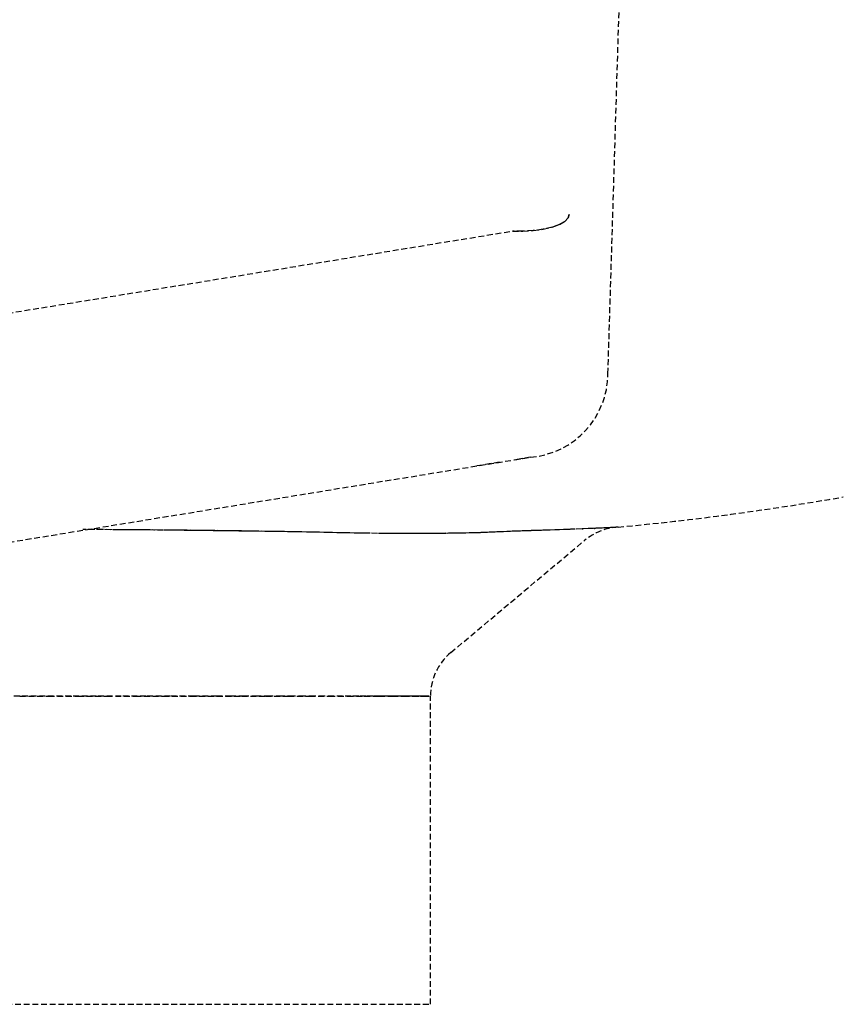
# Model space of a CAD drawing. Extents: x 16565 to 18502, y -10673 to -9661.
# Drawn here: x 18252 to 18324, y -10638 to -10552 of the extents above; entities that cross this region are included whole.
import ezdxf

# ---------------------------------------------------------------- set-up
doc = ezdxf.new("R2010")
doc.units = 0
doc.header["$MEASUREMENT"] = 0
doc.linetypes.add('HIDDEN', pattern=[9.525, 6.35, -3.175])
doc.layers.add('VTCONT', color=1, linetype='CONTINUOUS')
doc.layers.add('VTKESIK', color=3, linetype='HIDDEN')

# ---------------------------------------------------------------- blocks, each defined once
blk = doc.blocks.new('3')
at = {"layer": 'VTKESIK', "ltscale": 0.08}
for p, q in [((18303.359, -10582.618), (18305.892, -10500.01)), ((18299.574, -10569.233), (18299.858, -10568.936)), ((18299.858, -10568.936), (18299.574, -10569.233)), ((18299.858, -10568.936), (18299.965, -10568.635)), ((18299.965, -10568.635), (18299.858, -10568.936)), ((18295.878, -10570.093), (18296.79, -10570.043)), ((18296.79, -10570.043), (18295.878, -10570.093)), ((18296.79, -10570.043), (18297.669, -10569.927)), ((18297.669, -10569.927), (18296.79, -10570.043)), ((18297.669, -10569.927), (18298.457, -10569.746)), ((18298.457, -10569.746), (18297.669, -10569.927)), ((18298.457, -10569.746), (18299.103, -10569.51)), ((18299.103, -10569.51), (18298.457, -10569.746)), ((18299.103, -10569.51), (18299.574, -10569.233)), ((18299.574, -10569.233), (18299.103, -10569.51)), ((18231.818, -10580.382), (18294.985, -10570.084)), ((18294.985, -10570.084), (18295.878, -10570.093)), ((18295.878, -10570.093), (18294.985, -10570.084)), ((18082.263, -10624.938), (18296.568, -10589.949)), ((18296.568, -10589.949), (18295.877, -10590.062)), ((18295.888, -10590.06), (18296.568, -10589.949)), ((18293.846, -10590.394), (18291.837, -10590.721)), ((18295.186, -10590.175), (18295.888, -10590.06)), ((18295.877, -10590.062), (18295.186, -10590.175)), ((18257.501, -10596.31), (18257.241, -10596.309)), ((18260.601, -10596.325), (18257.245, -10596.308)), ((18258.95, -10596.318), (18257.501, -10596.31)), ((18260.434, -10596.328), (18258.95, -10596.318)), ((18261.188, -10596.333), (18260.434, -10596.328)), ((18263.912, -10596.35), (18260.601, -10596.325)), ((18261.95, -10596.339), (18261.188, -10596.333)), ((18262.141, -10596.341), (18261.95, -10596.339)), ((18262.334, -10596.342), (18262.141, -10596.341)), ((18262.526, -10596.344), (18262.334, -10596.342)), ((18262.719, -10596.346), (18262.526, -10596.344)), ((18263.106, -10596.349), (18262.719, -10596.346)), ((18263.495, -10596.352), (18263.106, -10596.349)), ((18265.065, -10596.367), (18263.495, -10596.352)), ((18267.167, -10596.382), (18263.912, -10596.35)), ((18266.659, -10596.384), (18265.065, -10596.367)), ((18266.859, -10596.386), (18266.659, -10596.384)), ((18267.06, -10596.389), (18266.859, -10596.386)), ((18267.262, -10596.391), (18267.06, -10596.389)), ((18270.356, -10596.421), (18267.167, -10596.382)), ((18267.464, -10596.393), (18267.262, -10596.391)), ((18267.869, -10596.398), (18267.464, -10596.393)), ((18268.275, -10596.403), (18267.869, -10596.398)), ((18268.683, -10596.408), (18268.275, -10596.403)), ((18269.092, -10596.413), (18268.683, -10596.408)), ((18269.298, -10596.416), (18269.092, -10596.413)), ((18269.503, -10596.419), (18269.298, -10596.416)), ((18269.709, -10596.421), (18269.503, -10596.419)), ((18269.915, -10596.424), (18269.709, -10596.421)), ((18270.328, -10596.429), (18269.915, -10596.424)), ((18270.741, -10596.435), (18270.328, -10596.429)), ((18273.467, -10596.467), (18270.356, -10596.421)), ((18270.948, -10596.438), (18270.741, -10596.435)), ((18271.155, -10596.441), (18270.948, -10596.438)), ((18271.362, -10596.443), (18271.155, -10596.441)), ((18271.569, -10596.446), (18271.362, -10596.443)), ((18272.396, -10596.457), (18271.569, -10596.446)), ((18273.223, -10596.469), (18272.396, -10596.457)), ((18273.429, -10596.472), (18273.223, -10596.469)), ((18273.635, -10596.474), (18273.429, -10596.472)), ((18276.489, -10596.519), (18273.467, -10596.467)), ((18273.661, -10596.475), (18273.635, -10596.474)), ((18273.686, -10596.475), (18273.661, -10596.475)), ((18273.712, -10596.476), (18273.686, -10596.475)), ((18273.738, -10596.476), (18273.712, -10596.476)), ((18273.789, -10596.477), (18273.738, -10596.476)), ((18273.84, -10596.477), (18273.789, -10596.477)), ((18273.942, -10596.479), (18273.84, -10596.477)), ((18274.044, -10596.48), (18273.942, -10596.479)), ((18274.452, -10596.486), (18274.044, -10596.48)), ((18274.859, -10596.492), (18274.452, -10596.486)), ((18275.267, -10596.498), (18274.859, -10596.492)), ((18275.674, -10596.505), (18275.267, -10596.498)), ((18275.725, -10596.505), (18275.674, -10596.505)), ((18275.776, -10596.506), (18275.725, -10596.505)), ((18275.801, -10596.507), (18275.776, -10596.506)), ((18275.827, -10596.507), (18275.801, -10596.507)), ((18275.852, -10596.508), (18275.827, -10596.507)), ((18275.878, -10596.508), (18275.852, -10596.508)), ((18275.979, -10596.51), (18275.878, -10596.508)), ((18276.081, -10596.511), (18275.979, -10596.51)), ((18276.285, -10596.515), (18276.081, -10596.511)), ((18276.489, -10596.519), (18276.285, -10596.515)), ((18276.877, -10596.526), (18276.489, -10596.519)), ((18277.262, -10596.534), (18276.877, -10596.526)), ((18277.454, -10596.537), (18277.262, -10596.534)), ((18277.644, -10596.541), (18277.454, -10596.537)), ((18277.74, -10596.544), (18277.644, -10596.541)), ((18277.835, -10596.546), (18277.74, -10596.544)), ((18277.882, -10596.547), (18277.835, -10596.546)), ((18277.93, -10596.548), (18277.882, -10596.547)), ((18277.978, -10596.549), (18277.93, -10596.548)), ((18278.025, -10596.55), (18277.978, -10596.549)), ((18278.408, -10596.559), (18278.025, -10596.55)), ((18278.792, -10596.568), (18278.408, -10596.559)), ((18279.176, -10596.577), (18278.792, -10596.568)), ((18279.559, -10596.586), (18279.176, -10596.577)), ((18279.751, -10596.59), (18279.559, -10596.586)), ((18279.942, -10596.595), (18279.751, -10596.59)), ((18279.989, -10596.596), (18279.942, -10596.595)), ((18280.037, -10596.597), (18279.989, -10596.596)), ((18280.061, -10596.597), (18280.037, -10596.597)), ((18280.085, -10596.598), (18280.061, -10596.597)), ((18280.096, -10596.598), (18280.085, -10596.598)), ((18280.108, -10596.598), (18280.096, -10596.598)), ((18280.114, -10596.599), (18280.108, -10596.598)), ((18280.12, -10596.599), (18280.114, -10596.599)), ((18280.123, -10596.599), (18280.12, -10596.599)), ((18280.126, -10596.599), (18280.123, -10596.599)), ((18280.129, -10596.599), (18280.126, -10596.599)), ((18280.132, -10596.599), (18280.129, -10596.599)), ((18280.23, -10596.601), (18280.132, -10596.599)), ((18280.327, -10596.603), (18280.23, -10596.601)), ((18280.707, -10596.611), (18280.327, -10596.603)), ((18281.078, -10596.618), (18280.707, -10596.611)), ((18281.169, -10596.62), (18281.078, -10596.618)), ((18281.26, -10596.622), (18281.169, -10596.62)), ((18281.305, -10596.622), (18281.26, -10596.622)), ((18281.35, -10596.623), (18281.305, -10596.622)), ((18281.394, -10596.624), (18281.35, -10596.623)), ((18281.439, -10596.625), (18281.394, -10596.624)), ((18281.616, -10596.628), (18281.439, -10596.625)), ((18281.791, -10596.63), (18281.616, -10596.628)), ((18281.964, -10596.633), (18281.791, -10596.63)), ((18282.135, -10596.635), (18281.964, -10596.633)), ((18282.22, -10596.637), (18282.135, -10596.635)), ((18282.304, -10596.638), (18282.22, -10596.637)), ((18282.345, -10596.638), (18282.304, -10596.638)), ((18282.387, -10596.639), (18282.345, -10596.638)), ((18282.398, -10596.639), (18282.387, -10596.639)), ((18282.408, -10596.639), (18282.398, -10596.639)), ((18282.418, -10596.639), (18282.408, -10596.639)), ((18282.429, -10596.639), (18282.418, -10596.639)), ((18282.449, -10596.64), (18282.429, -10596.639)), ((18282.47, -10596.64), (18282.449, -10596.64)), ((18283.113, -10596.647), (18282.47, -10596.64)), ((18283.728, -10596.653), (18283.113, -10596.647)), ((18284.025, -10596.656), (18283.728, -10596.653)), ((18284.316, -10596.658), (18284.025, -10596.656)), ((18284.387, -10596.658), (18284.316, -10596.658)), ((18284.459, -10596.659), (18284.387, -10596.658)), ((18284.477, -10596.659), (18284.459, -10596.659)), ((18284.494, -10596.659), (18284.477, -10596.659)), ((18284.512, -10596.659), (18284.494, -10596.659)), ((18284.53, -10596.659), (18284.512, -10596.659)), ((18284.565, -10596.659), (18284.53, -10596.659)), ((18284.601, -10596.659), (18284.565, -10596.659)), ((18284.742, -10596.66), (18284.601, -10596.659)), ((18284.881, -10596.661), (18284.742, -10596.66)), ((18285.427, -10596.663), (18284.881, -10596.661)), ((18285.952, -10596.665), (18285.427, -10596.663)), ((18286.207, -10596.665), (18285.952, -10596.665)), ((18286.457, -10596.665), (18286.207, -10596.665)), ((18286.519, -10596.665), (18286.457, -10596.665)), ((18286.58, -10596.665), (18286.519, -10596.665)), ((18286.641, -10596.665), (18286.58, -10596.665)), ((18286.702, -10596.665), (18286.641, -10596.665)), ((18286.823, -10596.664), (18286.702, -10596.665)), ((18286.942, -10596.664), (18286.823, -10596.664)), ((18291.398, -10596.607), (18286.909, -10596.664)), ((18286.943, -10596.664), (18286.942, -10596.664)), ((18286.942, -10596.664), (18286.942, -10596.664)), ((18286.942, -10596.664), (18286.942, -10596.664)), ((18286.944, -10596.664), (18286.943, -10596.664)), ((18286.943, -10596.664), (18286.943, -10596.664)), ((18286.943, -10596.664), (18286.943, -10596.664)), ((18286.945, -10596.664), (18286.944, -10596.664)), ((18286.946, -10596.664), (18286.945, -10596.664)), ((18286.948, -10596.664), (18286.946, -10596.664)), ((18286.951, -10596.664), (18286.948, -10596.664)), ((18286.955, -10596.664), (18286.951, -10596.664)), ((18286.959, -10596.664), (18286.955, -10596.664)), ((18286.968, -10596.664), (18286.959, -10596.664)), ((18286.977, -10596.664), (18286.968, -10596.664)), ((18286.995, -10596.664), (18286.977, -10596.664)), ((18287.012, -10596.664), (18286.995, -10596.664)), ((18287.048, -10596.664), (18287.012, -10596.664)), ((18287.083, -10596.664), (18287.048, -10596.664)), ((18287.154, -10596.663), (18287.083, -10596.664)), ((18287.224, -10596.663), (18287.154, -10596.663)), ((18287.366, -10596.662), (18287.224, -10596.663)), ((18287.507, -10596.662), (18287.366, -10596.662)), ((18287.79, -10596.66), (18287.507, -10596.662)), ((18288.073, -10596.658), (18287.79, -10596.66)), ((18288.215, -10596.657), (18288.073, -10596.658)), ((18288.356, -10596.656), (18288.215, -10596.657)), ((18288.427, -10596.655), (18288.356, -10596.656)), ((18288.497, -10596.654), (18288.427, -10596.655)), ((18288.506, -10596.654), (18288.497, -10596.654)), ((18288.515, -10596.654), (18288.506, -10596.654)), ((18288.523, -10596.654), (18288.515, -10596.654)), ((18288.532, -10596.654), (18288.523, -10596.654)), ((18288.55, -10596.654), (18288.532, -10596.654)), ((18288.567, -10596.654), (18288.55, -10596.654)), ((18288.602, -10596.653), (18288.567, -10596.654)), ((18288.637, -10596.653), (18288.602, -10596.653)), ((18288.916, -10596.65), (18288.637, -10596.653)), ((18289.195, -10596.647), (18288.916, -10596.65)), ((18289.753, -10596.639), (18289.195, -10596.647)), ((18290.315, -10596.63), (18289.753, -10596.639)), ((18290.35, -10596.629), (18290.315, -10596.63)), ((18290.385, -10596.629), (18290.35, -10596.629)), ((18290.403, -10596.628), (18290.385, -10596.629)), ((18290.421, -10596.628), (18290.403, -10596.628)), ((18290.439, -10596.628), (18290.421, -10596.628)), ((18290.456, -10596.627), (18290.439, -10596.628)), ((18290.528, -10596.626), (18290.456, -10596.627)), ((18290.599, -10596.625), (18290.528, -10596.626)), ((18290.741, -10596.622), (18290.599, -10596.625)), ((18290.884, -10596.619), (18290.741, -10596.622)), ((18291.171, -10596.612), (18290.884, -10596.619)), ((18291.46, -10596.605), (18291.171, -10596.612)), ((18291.398, -10596.606), (18291.398, -10596.607)), ((18291.461, -10596.605), (18291.46, -10596.605)), ((18291.46, -10596.605), (18291.46, -10596.605)), ((18291.46, -10596.605), (18291.46, -10596.605)), ((18291.46, -10596.605), (18291.46, -10596.605)), ((18291.46, -10596.605), (18291.46, -10596.605)), ((18291.462, -10596.605), (18291.461, -10596.605)), ((18291.461, -10596.605), (18291.461, -10596.605)), ((18291.463, -10596.605), (18291.462, -10596.605)), ((18291.465, -10596.605), (18291.463, -10596.605)), ((18291.467, -10596.605), (18291.465, -10596.605)), ((18291.47, -10596.605), (18291.467, -10596.605)), ((18291.474, -10596.604), (18291.47, -10596.605)), ((18291.482, -10596.604), (18291.474, -10596.604)), ((18291.489, -10596.604), (18291.482, -10596.604)), ((18291.504, -10596.604), (18291.489, -10596.604)), ((18291.52, -10596.603), (18291.504, -10596.604)), ((18291.552, -10596.602), (18291.52, -10596.603)), ((18291.586, -10596.601), (18291.552, -10596.602)), ((18291.657, -10596.599), (18291.586, -10596.601)), ((18291.734, -10596.597), (18291.657, -10596.599)), ((18291.904, -10596.592), (18291.734, -10596.597)), ((18292.094, -10596.586), (18291.904, -10596.592)), ((18292.145, -10596.584), (18292.094, -10596.586)), ((18292.197, -10596.582), (18292.145, -10596.584)), ((18292.21, -10596.582), (18292.197, -10596.582)), ((18292.224, -10596.581), (18292.21, -10596.582)), ((18292.23, -10596.581), (18292.224, -10596.581)), ((18292.237, -10596.581), (18292.23, -10596.581)), ((18292.244, -10596.581), (18292.237, -10596.581)), ((18292.251, -10596.58), (18292.244, -10596.581)), ((18292.278, -10596.579), (18292.251, -10596.58)), ((18292.306, -10596.578), (18292.278, -10596.579)), ((18292.42, -10596.574), (18292.306, -10596.578)), ((18292.538, -10596.57), (18292.42, -10596.574)), ((18292.659, -10596.565), (18292.538, -10596.57)), ((18292.785, -10596.56), (18292.659, -10596.565)), ((18292.914, -10596.554), (18292.785, -10596.56)), ((18293.046, -10596.549), (18292.914, -10596.554)), ((18293.079, -10596.547), (18293.046, -10596.549)), ((18293.113, -10596.546), (18293.079, -10596.547)), ((18293.13, -10596.545), (18293.113, -10596.546)), ((18293.147, -10596.544), (18293.13, -10596.545)), ((18293.163, -10596.544), (18293.147, -10596.544)), ((18293.18, -10596.543), (18293.163, -10596.544)), ((18293.249, -10596.54), (18293.18, -10596.543)), ((18293.317, -10596.537), (18293.249, -10596.54)), ((18293.457, -10596.53), (18293.317, -10596.537)), ((18293.598, -10596.524), (18293.457, -10596.53)), ((18293.742, -10596.517), (18293.598, -10596.524)), ((18293.886, -10596.511), (18293.742, -10596.517)), ((18293.905, -10596.51), (18293.886, -10596.511)), ((18293.923, -10596.509), (18293.905, -10596.51)), ((18293.932, -10596.509), (18293.923, -10596.509)), ((18293.941, -10596.508), (18293.932, -10596.509)), ((18293.95, -10596.508), (18293.941, -10596.508)), ((18293.959, -10596.507), (18293.95, -10596.508)), ((18293.996, -10596.506), (18293.959, -10596.507)), ((18294.032, -10596.504), (18293.996, -10596.506)), ((18294.106, -10596.501), (18294.032, -10596.504)), ((18294.18, -10596.497), (18294.106, -10596.501)), ((18294.48, -10596.484), (18294.18, -10596.497)), ((18294.788, -10596.471), (18294.48, -10596.484)), ((18294.945, -10596.465), (18294.788, -10596.471)), ((18295.103, -10596.459), (18294.945, -10596.465)), ((18295.182, -10596.455), (18295.103, -10596.459)), ((18295.262, -10596.452), (18295.182, -10596.455)), ((18295.282, -10596.452), (18295.262, -10596.452)), ((18295.302, -10596.451), (18295.282, -10596.452)), ((18295.312, -10596.451), (18295.302, -10596.451)), ((18295.322, -10596.45), (18295.312, -10596.451)), ((18295.327, -10596.45), (18295.322, -10596.45)), ((18295.332, -10596.45), (18295.327, -10596.45)), ((18295.337, -10596.45), (18295.332, -10596.45)), ((18295.343, -10596.449), (18295.337, -10596.45)), ((18295.383, -10596.448), (18295.343, -10596.449)), ((18295.424, -10596.446), (18295.383, -10596.448)), ((18295.425, -10596.446), (18295.424, -10596.446)), ((18295.424, -10596.446), (18295.424, -10596.446)), ((18295.426, -10596.446), (18295.425, -10596.446)), ((18295.425, -10596.446), (18295.425, -10596.446)), ((18295.425, -10596.446), (18295.425, -10596.446)), ((18295.425, -10596.446), (18295.425, -10596.446)), ((18295.427, -10596.446), (18295.426, -10596.446)), ((18295.426, -10596.446), (18295.426, -10596.446)), ((18295.428, -10596.446), (18295.427, -10596.446)), ((18295.431, -10596.446), (18295.428, -10596.446)), ((18295.433, -10596.446), (18295.431, -10596.446)), ((18295.437, -10596.446), (18295.433, -10596.446)), ((18295.441, -10596.446), (18295.437, -10596.446)), ((18295.449, -10596.445), (18295.441, -10596.446)), ((18295.458, -10596.445), (18295.449, -10596.445)), ((18295.475, -10596.445), (18295.458, -10596.445)), ((18295.491, -10596.444), (18295.475, -10596.445)), ((18295.525, -10596.443), (18295.491, -10596.444)), ((18295.558, -10596.442), (18295.525, -10596.443)), ((18295.624, -10596.439), (18295.558, -10596.442)), ((18295.69, -10596.437), (18295.624, -10596.439)), ((18295.821, -10596.432), (18295.69, -10596.437)), ((18295.95, -10596.428), (18295.821, -10596.432)), ((18296.205, -10596.419), (18295.95, -10596.428)), ((18296.454, -10596.411), (18296.205, -10596.419)), ((18296.515, -10596.409), (18296.454, -10596.411)), ((18296.577, -10596.408), (18296.515, -10596.409)), ((18296.607, -10596.407), (18296.577, -10596.408)), ((18296.638, -10596.406), (18296.607, -10596.407)), ((18296.668, -10596.405), (18296.638, -10596.406)), ((18296.698, -10596.404), (18296.668, -10596.405)), ((18296.819, -10596.4), (18296.698, -10596.404)), ((18296.938, -10596.396), (18296.819, -10596.4)), ((18297.173, -10596.389), (18296.938, -10596.396)), ((18297.404, -10596.382), (18297.173, -10596.389)), ((18297.518, -10596.379), (18297.404, -10596.382)), ((18297.63, -10596.375), (18297.518, -10596.379)), ((18297.686, -10596.373), (18297.63, -10596.375)), ((18297.742, -10596.372), (18297.686, -10596.373)), ((18297.77, -10596.371), (18297.742, -10596.372)), ((18297.797, -10596.37), (18297.77, -10596.371)), ((18297.811, -10596.369), (18297.797, -10596.37)), ((18297.825, -10596.369), (18297.811, -10596.369)), ((18297.839, -10596.369), (18297.825, -10596.369)), ((18297.853, -10596.368), (18297.839, -10596.369)), ((18298.071, -10596.361), (18297.853, -10596.368)), ((18298.285, -10596.354), (18298.071, -10596.361)), ((18298.698, -10596.34), (18298.285, -10596.354)), ((18299.093, -10596.326), (18298.698, -10596.34)), ((18299.468, -10596.312), (18299.093, -10596.326)), ((18299.826, -10596.298), (18299.468, -10596.312)), ((18299.913, -10596.295), (18299.826, -10596.298)), ((18299.999, -10596.291), (18299.913, -10596.295)), ((18300.083, -10596.288), (18299.999, -10596.291)), ((18300.167, -10596.285), (18300.083, -10596.288)), ((18300.331, -10596.279), (18300.167, -10596.285)), ((18300.49, -10596.272), (18300.331, -10596.279)), ((18301.084, -10596.249), (18300.49, -10596.272)), ((18301.612, -10596.227), (18301.084, -10596.249)), ((18301.086, -10596.249), (18301.132, -10596.246)), ((18301.132, -10596.246), (18301.178, -10596.244)), ((18301.643, -10596.226), (18301.612, -10596.227)), ((18301.673, -10596.225), (18301.643, -10596.226)), ((18301.704, -10596.223), (18301.673, -10596.225)), ((18301.734, -10596.222), (18301.704, -10596.223)), ((18301.794, -10596.22), (18301.734, -10596.222)), ((18301.853, -10596.217), (18301.794, -10596.22)), ((18301.967, -10596.212), (18301.853, -10596.217)), ((18302.078, -10596.208), (18301.967, -10596.212)), ((18302.289, -10596.199), (18302.078, -10596.208)), ((18302.139, -10596.205), (18302.159, -10596.204)), ((18302.139, -10596.205), (18302.171, -10596.204)), ((18302.159, -10596.204), (18302.179, -10596.203)), ((18302.171, -10596.204), (18302.202, -10596.202)), ((18302.179, -10596.203), (18302.198, -10596.202)), ((18302.202, -10596.202), (18302.214, -10596.202)), ((18302.214, -10596.202), (18302.225, -10596.201)), ((18302.225, -10596.201), (18302.233, -10596.201)), ((18302.233, -10596.201), (18302.241, -10596.2)), ((18302.241, -10596.2), (18302.246, -10596.2)), ((18302.246, -10596.2), (18302.251, -10596.2)), ((18302.251, -10596.2), (18302.255, -10596.2)), ((18302.255, -10596.2), (18302.259, -10596.199)), ((18302.259, -10596.199), (18302.261, -10596.199)), ((18302.261, -10596.199), (18302.264, -10596.199)), ((18302.264, -10596.199), (18302.265, -10596.199)), ((18302.265, -10596.199), (18302.267, -10596.199)), ((18302.267, -10596.199), (18302.268, -10596.199)), ((18302.268, -10596.199), (18302.27, -10596.199)), ((18302.27, -10596.199), (18302.271, -10596.199)), ((18302.271, -10596.199), (18302.271, -10596.199)), ((18302.271, -10596.199), (18302.272, -10596.199)), ((18302.272, -10596.199), (18302.273, -10596.199)), ((18302.273, -10596.199), (18302.273, -10596.199)), ((18302.273, -10596.199), (18302.274, -10596.199)), ((18302.274, -10596.199), (18302.274, -10596.199)), ((18302.274, -10596.199), (18302.274, -10596.199)), ((18302.274, -10596.199), (18302.275, -10596.199)), ((18302.275, -10596.199), (18302.275, -10596.198)), ((18302.275, -10596.198), (18302.275, -10596.198)), ((18302.275, -10596.198), (18302.275, -10596.198)), ((18302.275, -10596.198), (18302.276, -10596.198)), ((18302.275, -10596.199), (18302.275, -10596.199)), ((18302.275, -10596.199), (18302.275, -10596.199)), ((18302.276, -10596.198), (18302.276, -10596.198)), ((18302.276, -10596.198), (18302.276, -10596.198)), ((18302.276, -10596.198), (18302.276, -10596.198)), ((18302.276, -10596.198), (18302.276, -10596.198)), ((18302.486, -10596.19), (18302.289, -10596.199)), ((18302.669, -10596.182), (18302.486, -10596.19)), ((18302.838, -10596.174), (18302.669, -10596.182)), ((18302.994, -10596.167), (18302.838, -10596.174)), ((18303.137, -10596.161), (18302.994, -10596.167)), ((18303.387, -10596.149), (18303.137, -10596.161)), ((18303.591, -10596.14), (18303.387, -10596.149)), ((18303.752, -10596.132), (18303.591, -10596.14)), ((18303.873, -10596.127), (18303.752, -10596.132)), ((18304.007, -10596.121), (18303.873, -10596.127)), ((18304.065, -10596.117), (18304.007, -10596.121)), ((18289.557, -10607.118), (18301.303, -10597.268)), ((18251.706, -10610.948), (18249.465, -10610.948)), ((18251.702, -10610.949), (18254.26, -10610.949)), ((18253.951, -10610.948), (18251.706, -10610.948)), ((18256.192, -10610.948), (18253.951, -10610.948)), ((18254.26, -10610.949), (18256.816, -10610.948)), ((18258.418, -10610.948), (18256.192, -10610.948)), ((18256.816, -10610.948), (18259.354, -10610.948)), ((18260.622, -10610.948), (18258.418, -10610.948)), ((18259.354, -10610.948), (18261.86, -10610.948)), ((18262.793, -10610.948), (18260.622, -10610.948)), ((18261.86, -10610.948), (18264.317, -10610.949)), ((18264.922, -10610.949), (18262.793, -10610.948)), ((18264.317, -10610.949), (18266.709, -10610.949)), ((18267.002, -10610.949), (18264.922, -10610.949)), ((18266.709, -10610.949), (18269.023, -10610.949)), ((18269.023, -10610.949), (18267.002, -10610.949)), ((18269.023, -10610.949), (18271.206, -10610.948)), ((18270.256, -10610.948), (18269.023, -10610.949)), ((18271.444, -10610.948), (18270.256, -10610.948)), ((18271.206, -10610.948), (18273.296, -10610.948)), ((18272.586, -10610.948), (18271.444, -10610.948)), ((18273.683, -10610.948), (18272.586, -10610.948)), ((18273.296, -10610.948), (18275.282, -10610.948)), ((18274.733, -10610.948), (18273.683, -10610.948)), ((18275.736, -10610.948), (18274.733, -10610.948)), ((18275.282, -10610.948), (18277.153, -10610.948)), ((18276.693, -10610.948), (18275.736, -10610.948)), ((18277.604, -10610.948), (18276.693, -10610.948)), ((18277.153, -10610.948), (18278.898, -10610.948)), ((18278.468, -10610.948), (18277.604, -10610.948)), ((18279.288, -10610.948), (18278.468, -10610.948)), ((18278.898, -10610.948), (18280.506, -10610.948)), ((18280.061, -10610.948), (18279.288, -10610.948)), ((18280.791, -10610.948), (18280.061, -10610.948)), ((18280.506, -10610.948), (18281.966, -10610.948)), ((18281.477, -10610.948), (18280.791, -10610.948)), ((18282.119, -10610.948), (18281.477, -10610.948)), ((18281.966, -10610.948), (18283.272, -10610.948)), ((18281.966, -10610.948), (18281.966, -10610.948)), ((18281.966, -10610.948), (18281.966, -10610.948)), ((18282.72, -10610.948), (18282.119, -10610.948)), ((18283.28, -10610.948), (18282.72, -10610.948)), ((18283.272, -10610.948), (18284.422, -10610.948)), ((18283.8, -10610.948), (18283.28, -10610.948)), ((18284.282, -10610.948), (18283.8, -10610.948)), ((18284.726, -10610.948), (18284.282, -10610.948)), ((18284.422, -10610.948), (18285.411, -10610.948)), ((18285.133, -10610.948), (18284.726, -10610.948)), ((18285.505, -10610.948), (18285.133, -10610.948)), ((18285.411, -10610.948), (18286.234, -10610.948)), ((18285.843, -10610.948), (18285.505, -10610.948)), ((18286.149, -10610.948), (18285.843, -10610.948)), ((18286.424, -10610.948), (18286.149, -10610.948)), ((18286.234, -10610.948), (18286.886, -10610.948)), ((18286.668, -10610.948), (18286.424, -10610.948)), ((18286.884, -10610.948), (18286.668, -10610.948)), ((18287.073, -10610.948), (18286.884, -10610.948)), ((18286.886, -10610.948), (18287.362, -10610.948)), ((18287.236, -10610.948), (18287.073, -10610.948)), ((18287.374, -10610.948), (18287.236, -10610.948)), ((18287.362, -10610.948), (18287.656, -10610.947)), ((18287.49, -10610.948), (18287.374, -10610.948)), ((18287.583, -10610.948), (18287.49, -10610.948)), ((18287.656, -10610.947), (18287.583, -10610.948)), ((18287.77, -10638.02), (18287.77, -10610.95)), ((18217.77, -10638.02), (18287.77, -10638.02))]:
    blk.add_line(p, q, dxfattribs=at)
for centre, radius, start, end in [((18295.984, -10582.597), 7.375, 274.54356, 359.83937), ((18279.663, -10337.491), 259.774, 275.43195, 279.83274), ((18304.583, -10601.231), 5.144, 93.66865, 129.6104), ((18292.772, -10610.95), 5.002, 129.99098, 180.05167)]:
    blk.add_arc(centre, radius, start, end, dxfattribs=at)

msp = doc.modelspace()

# ---------------------------------------------------------------- block references
at = {"layer": 'VTCONT', "linetype": 'ByBlock'}
msp.add_blockref('3', (0, 0), dxfattribs=at)

doc.saveas('drawing.dxf')
